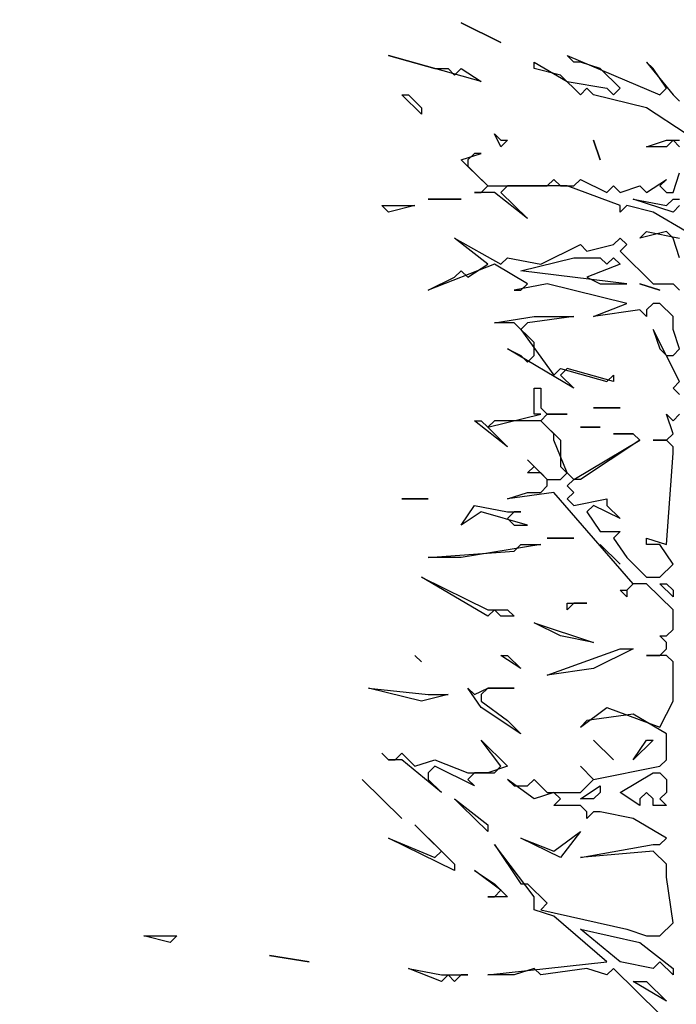
# Model space of a CAD drawing. Units: metres. Extents: x 18259 to 21048, y 221268 to 221514.
# Drawn here: x 20732 to 20733, y 221284 to 221285 of the extents above; entities that cross this region are included whole.
import ezdxf

# ---------------------------------------------------------------- set-up
doc = ezdxf.new("R2010")
doc.units = ezdxf.units.M
doc.header["$MEASUREMENT"] = 0
doc.layers.add('04 Einrichtung', color=7, linetype='Continuous')
doc.layers.add('07 Koten Beschriftung Einreichplan', color=7, linetype='Continuous')
doc.styles.add('ERSTELLTER_STIL_1', font='Arial')
doc.dimstyles.new('ERSTELLTER_STIL__2', dxfattribs={"dimtxt": 0.25, "dimasz": 0.152, "dimexe": 0.18, "dimexo": 0, "dimgap": 0.09, "dimtad": 1, "dimzin": 0, "dimdsep": 46, "dimtxsty": 'ERSTELLTER_STIL_1', "dimblk": 'ARROWHEAD_6', "dimblk1": 'ARROWHEAD_6', "dimblk2": 'ARROWHEAD_6', "dimcen": 0.09, "dimclrd": 7, "dimclre": 7, "dimclrt": 7, "dimazin": 0, "dimtfac": 1, "dimtdec": 4, "dimtmove": 0, "dimatfit": 3, "dimfxl": 1, "dimtolj": 1, "dimtzin": 0, "dimarcsym": 0})

# ---------------------------------------------------------------- blocks, each defined once
blk = doc.blocks.new('Lärche_Ansicht 16[9]_8', base_point=(20732.55266, 221283.29694))
at = {"layer": '04 Einrichtung', "linetype": 'Continuous'}
for p, q in [((20732.43278, 221284.81665), (20732.45675, 221284.80484)), ((20732.45675, 221284.80484), (20732.43278, 221284.81665)), ((20732.44477, 221284.78121), (20732.38882, 221284.79696)), ((20732.38882, 221284.79696), (20732.4168, 221284.78909)), ((20732.47673, 221284.78909), (20732.47673, 221284.79303)), ((20732.47673, 221284.79303), (20732.49671, 221284.78121)), ((20732.50071, 221284.79303), (20732.49671, 221284.79696)), ((20732.49671, 221284.79696), (20732.55266, 221284.77334)), ((20732.50471, 221284.79303), (20732.50071, 221284.79303)), ((20732.51669, 221284.78909), (20732.50471, 221284.79303)), ((20732.54866, 221284.78909), (20732.54467, 221284.79303)), ((20732.54467, 221284.79303), (20732.56065, 221284.77334)), ((20732.4168, 221284.78909), (20732.42479, 221284.78909)), ((20732.42479, 221284.78909), (20732.42878, 221284.78515)), ((20732.42878, 221284.78515), (20732.43278, 221284.78909)), ((20732.43278, 221284.78909), (20732.44477, 221284.78121)), ((20732.49272, 221284.78515), (20732.47673, 221284.78909)), ((20732.52868, 221284.77728), (20732.51669, 221284.78909)), ((20732.55665, 221284.77728), (20732.54866, 221284.78909)), ((20732.50471, 221284.77334), (20732.49272, 221284.78515)), ((20732.49671, 221284.78121), (20732.52069, 221284.77728)), ((20732.5087, 221284.77728), (20732.50471, 221284.77334)), ((20732.5127, 221284.77334), (20732.5087, 221284.77728)), ((20732.52069, 221284.77728), (20732.52469, 221284.77334)), ((20732.52469, 221284.77334), (20732.52868, 221284.77728)), ((20732.55266, 221284.77334), (20732.55665, 221284.77728)), ((20732.4088, 221284.76153), (20732.39682, 221284.77334)), ((20732.39682, 221284.77334), (20732.40081, 221284.77334)), ((20732.40081, 221284.77334), (20732.4088, 221284.76547)), ((20732.54467, 221284.76547), (20732.5127, 221284.77334)), ((20732.56065, 221284.77334), (20732.56465, 221284.7694)), ((20732.4088, 221284.76547), (20732.4088, 221284.76153)), ((20732.56864, 221284.74972), (20732.54467, 221284.76547)), ((20732.45675, 221284.74185), (20732.45276, 221284.74972)), ((20732.45276, 221284.74972), (20732.45675, 221284.74578)), ((20732.46075, 221284.74578), (20732.45675, 221284.74185)), ((20732.45675, 221284.74578), (20732.46075, 221284.74578)), ((20732.5127, 221284.74578), (20732.51669, 221284.73397)), ((20732.51669, 221284.73397), (20732.5127, 221284.74578)), ((20732.54467, 221284.74185), (20732.55665, 221284.74578)), ((20732.56065, 221284.74578), (20732.55665, 221284.74185)), ((20732.55665, 221284.74578), (20732.56465, 221284.74578)), ((20732.56465, 221284.74185), (20732.56065, 221284.74578)), ((20732.55665, 221284.74185), (20732.54467, 221284.74185)), ((20732.43278, 221284.73397), (20732.44477, 221284.73791)), ((20732.44876, 221284.71822), (20732.43278, 221284.73397)), ((20732.44077, 221284.73791), (20732.43678, 221284.73397)), ((20732.43678, 221284.73397), (20732.43678, 221284.73003)), ((20732.44477, 221284.73791), (20732.44077, 221284.73791)), ((20732.43678, 221284.73003), (20732.44876, 221284.71822)), ((20732.48473, 221284.71822), (20732.48872, 221284.72216)), ((20732.48872, 221284.72216), (20732.49272, 221284.71822)), ((20732.50071, 221284.71822), (20732.50471, 221284.72216)), ((20732.50471, 221284.72216), (20732.52069, 221284.71429)), ((20732.54467, 221284.71429), (20732.55665, 221284.72216)), ((20732.55665, 221284.72216), (20732.55266, 221284.71822)), ((20732.56065, 221284.71429), (20732.56465, 221284.7261)), ((20732.44477, 221284.71429), (20732.44876, 221284.71822)), ((20732.44876, 221284.71822), (20732.48473, 221284.71822)), ((20732.46075, 221284.71822), (20732.45675, 221284.71429)), ((20732.49671, 221284.71822), (20732.46075, 221284.71822)), ((20732.49272, 221284.71822), (20732.50071, 221284.71822)), ((20732.52868, 221284.70641), (20732.49671, 221284.71822)), ((20732.52069, 221284.71429), (20732.52469, 221284.71822)), ((20732.52469, 221284.71822), (20732.52868, 221284.71429)), ((20732.52868, 221284.71429), (20732.54067, 221284.71822)), ((20732.54067, 221284.71822), (20732.54467, 221284.71429)), ((20732.55266, 221284.71822), (20732.55665, 221284.71429)), ((20732.4128, 221284.71035), (20732.43278, 221284.71035)), ((20732.43278, 221284.71035), (20732.4128, 221284.71035)), ((20732.45276, 221284.71429), (20732.44077, 221284.71429)), ((20732.44077, 221284.71429), (20732.44477, 221284.71429)), ((20732.47274, 221284.69854), (20732.45276, 221284.71429)), ((20732.45675, 221284.71429), (20732.47274, 221284.69854)), ((20732.56065, 221284.70248), (20732.53667, 221284.71035)), ((20732.53667, 221284.71035), (20732.55665, 221284.70641)), ((20732.55665, 221284.71429), (20732.56065, 221284.71429)), ((20732.55665, 221284.70641), (20732.56065, 221284.71035)), ((20732.56065, 221284.71035), (20732.56465, 221284.71035)), ((20732.38882, 221284.70248), (20732.38483, 221284.70641)), ((20732.38483, 221284.70641), (20732.40481, 221284.70641)), ((20732.40481, 221284.70641), (20732.38882, 221284.70248)), ((20732.53268, 221284.70641), (20732.52868, 221284.70248)), ((20732.52868, 221284.70248), (20732.52868, 221284.70641)), ((20732.54866, 221284.70248), (20732.53268, 221284.70641)), ((20732.56864, 221284.69067), (20732.54866, 221284.70248)), ((20732.56465, 221284.70641), (20732.56065, 221284.70248)), ((20732.55665, 221284.69067), (20732.54067, 221284.68673)), ((20732.54067, 221284.68673), (20732.54467, 221284.69067)), ((20732.54467, 221284.69067), (20732.56465, 221284.68673)), ((20732.56065, 221284.68673), (20732.55665, 221284.69067)), ((20732.44876, 221284.67098), (20732.42878, 221284.68673)), ((20732.42878, 221284.68673), (20732.45675, 221284.67098)), ((20732.52469, 221284.68279), (20732.52868, 221284.68673)), ((20732.52868, 221284.68673), (20732.53268, 221284.68279)), ((20732.56465, 221284.67492), (20732.56065, 221284.68673)), ((20732.48073, 221284.67098), (20732.50471, 221284.68279)), ((20732.50471, 221284.68279), (20732.5087, 221284.67885)), ((20732.5087, 221284.67885), (20732.52469, 221284.68279)), ((20732.53268, 221284.68279), (20732.52868, 221284.67885)), ((20732.52868, 221284.67885), (20732.54866, 221284.65917)), ((20732.45675, 221284.67098), (20732.46075, 221284.67492)), ((20732.46075, 221284.67492), (20732.48073, 221284.67098)), ((20732.46874, 221284.66704), (20732.50071, 221284.67492)), ((20732.50071, 221284.67492), (20732.51669, 221284.67492)), ((20732.51669, 221284.67492), (20732.52069, 221284.67098)), ((20732.52069, 221284.67098), (20732.52469, 221284.67492)), ((20732.52469, 221284.67492), (20732.52868, 221284.67098)), ((20732.45276, 221284.67098), (20732.4128, 221284.65523)), ((20732.42878, 221284.66311), (20732.43278, 221284.66704)), ((20732.43278, 221284.66704), (20732.43678, 221284.66311)), ((20732.43678, 221284.66311), (20732.44876, 221284.67098)), ((20732.47274, 221284.65917), (20732.45276, 221284.67098)), ((20732.53268, 221284.65917), (20732.46874, 221284.66704)), ((20732.52868, 221284.67098), (20732.5087, 221284.66311)), ((20732.4128, 221284.65523), (20732.42878, 221284.66311)), ((20732.5087, 221284.66311), (20732.51669, 221284.65917)), ((20732.48473, 221284.65917), (20732.46475, 221284.65523)), ((20732.46475, 221284.65523), (20732.46874, 221284.65523)), ((20732.46874, 221284.65523), (20732.47274, 221284.65917)), ((20732.53268, 221284.64736), (20732.48473, 221284.65917)), ((20732.51669, 221284.65917), (20732.53268, 221284.65917)), ((20732.54067, 221284.65917), (20732.55266, 221284.65523)), ((20732.55266, 221284.65523), (20732.54067, 221284.65917)), ((20732.54866, 221284.65917), (20732.56065, 221284.65917)), ((20732.56065, 221284.65917), (20732.56465, 221284.65523)), ((20732.5127, 221284.63949), (20732.53268, 221284.64736)), ((20732.54067, 221284.64342), (20732.5127, 221284.63949)), ((20732.54467, 221284.63949), (20732.54067, 221284.64342)), ((20732.54866, 221284.64736), (20732.54467, 221284.64342)), ((20732.54467, 221284.64342), (20732.54467, 221284.63949)), ((20732.55266, 221284.64736), (20732.54866, 221284.64736)), ((20732.56065, 221284.63949), (20732.55266, 221284.64736)), ((20732.45276, 221284.63555), (20732.47673, 221284.63949)), ((20732.50071, 221284.63949), (20732.47274, 221284.63555)), ((20732.47673, 221284.63949), (20732.50071, 221284.63949)), ((20732.56065, 221284.63161), (20732.56065, 221284.63949)), ((20732.46475, 221284.63555), (20732.45276, 221284.63555)), ((20732.47673, 221284.62374), (20732.46475, 221284.63555)), ((20732.47274, 221284.63555), (20732.46874, 221284.63161)), ((20732.46874, 221284.63161), (20732.48872, 221284.60405)), ((20732.56465, 221284.60012), (20732.54866, 221284.63161)), ((20732.54866, 221284.63161), (20732.55266, 221284.6198)), ((20732.56465, 221284.6198), (20732.56065, 221284.63161)), ((20732.50071, 221284.59618), (20732.46075, 221284.6198)), ((20732.46075, 221284.6198), (20732.46874, 221284.61586)), ((20732.47673, 221284.61586), (20732.47673, 221284.62374)), ((20732.55266, 221284.6198), (20732.55665, 221284.61586)), ((20732.56065, 221284.61586), (20732.56465, 221284.6198)), ((20732.46874, 221284.61586), (20732.47274, 221284.61193)), ((20732.47274, 221284.61193), (20732.47673, 221284.61586)), ((20732.55665, 221284.61586), (20732.56065, 221284.61586)), ((20732.48872, 221284.60405), (20732.49272, 221284.60799)), ((20732.49272, 221284.60799), (20732.52069, 221284.60012)), ((20732.49671, 221284.60799), (20732.49272, 221284.60405)), ((20732.52469, 221284.60012), (20732.49671, 221284.60799)), ((20732.49272, 221284.60405), (20732.50071, 221284.59618)), ((20732.52069, 221284.60012), (20732.52469, 221284.60405)), ((20732.52469, 221284.60405), (20732.52469, 221284.60012)), ((20732.47673, 221284.58043), (20732.47673, 221284.59618)), ((20732.47673, 221284.59618), (20732.48073, 221284.59618)), ((20732.48073, 221284.59618), (20732.48073, 221284.58437)), ((20732.56065, 221284.59618), (20732.56465, 221284.60012)), ((20732.56465, 221284.59224), (20732.56065, 221284.59618)), ((20732.48073, 221284.58437), (20732.48473, 221284.58043)), ((20732.5127, 221284.58437), (20732.52868, 221284.58437)), ((20732.52868, 221284.58437), (20732.5127, 221284.58437)), ((20732.44876, 221284.57256), (20732.48073, 221284.58043)), ((20732.48073, 221284.58043), (20732.47673, 221284.58043)), ((20732.48473, 221284.58043), (20732.48073, 221284.57649)), ((20732.48473, 221284.58043), (20732.49671, 221284.58043)), ((20732.49671, 221284.58043), (20732.48473, 221284.58043)), ((20732.56065, 221284.56862), (20732.55665, 221284.58043)), ((20732.55665, 221284.58043), (20732.56065, 221284.57649)), ((20732.56065, 221284.57649), (20732.56465, 221284.58043)), ((20732.46075, 221284.56075), (20732.44077, 221284.57649)), ((20732.44077, 221284.57649), (20732.44477, 221284.57649)), ((20732.44477, 221284.57649), (20732.44876, 221284.57256)), ((20732.45276, 221284.57649), (20732.44876, 221284.57256)), ((20732.44876, 221284.57256), (20732.46075, 221284.56075)), ((20732.48073, 221284.57649), (20732.45276, 221284.57649)), ((20732.48872, 221284.56862), (20732.48073, 221284.57649)), ((20732.48073, 221284.57649), (20732.49272, 221284.56468)), ((20732.50471, 221284.57256), (20732.51669, 221284.57256)), ((20732.51669, 221284.57256), (20732.50471, 221284.57256)), ((20732.48872, 221284.56468), (20732.48872, 221284.56862)), ((20732.53667, 221284.56862), (20732.52469, 221284.56862)), ((20732.52469, 221284.56862), (20732.53667, 221284.56862)), ((20732.54067, 221284.56468), (20732.53667, 221284.56862)), ((20732.53667, 221284.56862), (20732.54067, 221284.56468)), ((20732.55665, 221284.56468), (20732.56065, 221284.56862)), ((20732.49671, 221284.545), (20732.48872, 221284.56468)), ((20732.49272, 221284.56468), (20732.49272, 221284.54894)), ((20732.50071, 221284.54106), (20732.54067, 221284.56468)), ((20732.54067, 221284.56468), (20732.50471, 221284.54106)), ((20732.55665, 221284.56468), (20732.54866, 221284.56468)), ((20732.54866, 221284.56468), (20732.55665, 221284.56468)), ((20732.56065, 221284.56075), (20732.55665, 221284.56468)), ((20732.56065, 221284.55681), (20732.56065, 221284.56075)), ((20732.55665, 221284.50169), (20732.56065, 221284.55681)), ((20732.47673, 221284.54894), (20732.47274, 221284.55287)), ((20732.47274, 221284.55287), (20732.48473, 221284.54106)), ((20732.47274, 221284.545), (20732.47673, 221284.54894)), ((20732.49272, 221284.54894), (20732.50071, 221284.54106)), ((20732.48073, 221284.545), (20732.47274, 221284.545)), ((20732.48473, 221284.54106), (20732.48073, 221284.545)), ((20732.49272, 221284.54106), (20732.49671, 221284.545)), ((20732.48073, 221284.53319), (20732.48473, 221284.53713)), ((20732.48473, 221284.53713), (20732.48473, 221284.54106)), ((20732.48473, 221284.54106), (20732.49272, 221284.54106)), ((20732.50071, 221284.54106), (20732.49671, 221284.53713)), ((20732.49671, 221284.53713), (20732.50071, 221284.53319)), ((20732.50471, 221284.54106), (20732.50071, 221284.54106)), ((20732.48872, 221284.53319), (20732.46075, 221284.52925)), ((20732.46075, 221284.52925), (20732.47274, 221284.53319)), ((20732.47274, 221284.53319), (20732.48073, 221284.53319)), ((20732.53667, 221284.47807), (20732.48872, 221284.53319)), ((20732.50071, 221284.53319), (20732.49671, 221284.52925)), ((20732.39682, 221284.52925), (20732.4128, 221284.52925)), ((20732.4128, 221284.52925), (20732.39682, 221284.52925)), ((20732.43278, 221284.5135), (20732.44077, 221284.52531)), ((20732.44077, 221284.52531), (20732.46075, 221284.52138)), ((20732.49671, 221284.52925), (20732.50071, 221284.52531)), ((20732.50071, 221284.52531), (20732.52069, 221284.52925)), ((20732.5127, 221284.52531), (20732.5087, 221284.52138)), ((20732.52868, 221284.51744), (20732.5127, 221284.52531)), ((20732.52069, 221284.52925), (20732.52069, 221284.52531)), ((20732.52069, 221284.52531), (20732.52868, 221284.51744)), ((20732.44477, 221284.52138), (20732.43278, 221284.5135)), ((20732.47274, 221284.5135), (20732.44477, 221284.52138)), ((20732.46475, 221284.52138), (20732.46075, 221284.51744)), ((20732.46075, 221284.52138), (20732.46874, 221284.52138)), ((20732.46874, 221284.52138), (20732.46475, 221284.52138)), ((20732.5087, 221284.52138), (20732.51669, 221284.50957)), ((20732.46075, 221284.51744), (20732.46475, 221284.5135)), ((20732.46475, 221284.5135), (20732.47274, 221284.5135)), ((20732.51669, 221284.50957), (20732.52868, 221284.50957)), ((20732.52868, 221284.50957), (20732.52469, 221284.50563)), ((20732.48073, 221284.50169), (20732.43278, 221284.49382)), ((20732.46475, 221284.49776), (20732.46874, 221284.50169)), ((20732.46874, 221284.50169), (20732.48073, 221284.50169)), ((20732.48473, 221284.50563), (20732.50071, 221284.50563)), ((20732.50071, 221284.50563), (20732.48473, 221284.50563)), ((20732.51669, 221284.50169), (20732.52868, 221284.48988)), ((20732.52868, 221284.48988), (20732.51669, 221284.50169)), ((20732.52469, 221284.50563), (20732.53268, 221284.49382)), ((20732.54467, 221284.50169), (20732.54467, 221284.50563)), ((20732.54467, 221284.50563), (20732.55665, 221284.50169)), ((20732.55266, 221284.50169), (20732.54467, 221284.50169)), ((20732.56065, 221284.48988), (20732.55266, 221284.50169)), ((20732.4128, 221284.49382), (20732.46475, 221284.49776)), ((20732.43278, 221284.49382), (20732.4128, 221284.49382)), ((20732.53268, 221284.49382), (20732.54467, 221284.48201)), ((20732.55266, 221284.48201), (20732.56065, 221284.48988)), ((20732.44876, 221284.45839), (20732.4088, 221284.48201)), ((20732.4088, 221284.48201), (20732.44876, 221284.46232)), ((20732.53667, 221284.47807), (20732.53268, 221284.47413)), ((20732.53268, 221284.47413), (20732.53667, 221284.47807)), ((20732.54467, 221284.47807), (20732.53667, 221284.47807)), ((20732.54467, 221284.48201), (20732.55266, 221284.48201)), ((20732.56065, 221284.46232), (20732.54467, 221284.47807)), ((20732.56065, 221284.4702), (20732.55266, 221284.47807)), ((20732.55266, 221284.47807), (20732.55665, 221284.47807)), ((20732.55665, 221284.47807), (20732.56065, 221284.47413)), ((20732.53268, 221284.4702), (20732.52868, 221284.47413)), ((20732.52868, 221284.47413), (20732.53268, 221284.47413)), ((20732.53268, 221284.47413), (20732.53268, 221284.4702)), ((20732.56065, 221284.47413), (20732.56065, 221284.4702)), ((20732.50071, 221284.46626), (20732.49671, 221284.46232)), ((20732.49671, 221284.46232), (20732.49671, 221284.46626)), ((20732.49671, 221284.46626), (20732.5087, 221284.46626)), ((20732.5087, 221284.46626), (20732.50071, 221284.46626)), ((20732.45276, 221284.46232), (20732.44876, 221284.45839)), ((20732.44876, 221284.46232), (20732.46075, 221284.46232)), ((20732.45675, 221284.45839), (20732.45276, 221284.46232)), ((20732.46075, 221284.46232), (20732.46475, 221284.45839)), ((20732.56065, 221284.45051), (20732.56065, 221284.46232)), ((20732.46475, 221284.45839), (20732.45675, 221284.45839)), ((20732.49272, 221284.44658), (20732.47673, 221284.45445)), ((20732.47673, 221284.45445), (20732.5127, 221284.44264)), ((20732.55665, 221284.44658), (20732.56065, 221284.45051)), ((20732.5127, 221284.44264), (20732.49272, 221284.44658)), ((20732.55665, 221284.44264), (20732.55266, 221284.44658)), ((20732.55266, 221284.44658), (20732.55665, 221284.44658)), ((20732.55665, 221284.4387), (20732.55665, 221284.44264)), ((20732.48473, 221284.42295), (20732.52868, 221284.4387)), ((20732.53667, 221284.4387), (20732.5127, 221284.42689)), ((20732.52868, 221284.4387), (20732.53667, 221284.4387)), ((20732.55266, 221284.43477), (20732.55665, 221284.4387)), ((20732.40481, 221284.43477), (20732.4088, 221284.43083)), ((20732.4088, 221284.43083), (20732.40481, 221284.43477)), ((20732.46874, 221284.42689), (20732.45675, 221284.43477)), ((20732.45675, 221284.43477), (20732.46075, 221284.43477)), ((20732.46075, 221284.43477), (20732.46874, 221284.42689)), ((20732.55665, 221284.43477), (20732.54467, 221284.43477)), ((20732.54467, 221284.43477), (20732.55266, 221284.43477)), ((20732.56065, 221284.43083), (20732.55665, 221284.43477)), ((20732.56065, 221284.40721), (20732.56065, 221284.43083)), ((20732.5127, 221284.42689), (20732.48473, 221284.42295)), ((20732.4088, 221284.40721), (20732.37684, 221284.41508)), ((20732.37684, 221284.41508), (20732.4128, 221284.41114)), ((20732.44477, 221284.40327), (20732.43678, 221284.41508)), ((20732.43678, 221284.41508), (20732.44077, 221284.41114)), ((20732.44077, 221284.41114), (20732.44876, 221284.41508)), ((20732.44876, 221284.41508), (20732.44477, 221284.41114)), ((20732.44876, 221284.41508), (20732.46475, 221284.41508)), ((20732.46475, 221284.41508), (20732.44876, 221284.41508)), ((20732.42479, 221284.41114), (20732.4088, 221284.40721)), ((20732.4128, 221284.41114), (20732.42479, 221284.41114)), ((20732.44477, 221284.41114), (20732.44477, 221284.40721)), ((20732.44477, 221284.40721), (20732.46075, 221284.3954)), ((20732.55266, 221284.39146), (20732.56065, 221284.40721)), ((20732.46874, 221284.38752), (20732.44477, 221284.40327)), ((20732.50471, 221284.39146), (20732.52069, 221284.40327)), ((20732.53667, 221284.39933), (20732.5087, 221284.3954)), ((20732.52069, 221284.40327), (20732.55266, 221284.39146)), ((20732.55665, 221284.38752), (20732.53667, 221284.39933)), ((20732.46075, 221284.3954), (20732.46874, 221284.38752)), ((20732.5087, 221284.3954), (20732.50471, 221284.39146)), ((20732.55665, 221284.37177), (20732.55665, 221284.38752)), ((20732.45675, 221284.36784), (20732.44477, 221284.38359)), ((20732.44477, 221284.38359), (20732.46075, 221284.36784)), ((20732.5127, 221284.38359), (20732.52469, 221284.37177)), ((20732.52469, 221284.37177), (20732.5127, 221284.38359)), ((20732.53667, 221284.37177), (20732.54467, 221284.38359)), ((20732.54866, 221284.38359), (20732.53667, 221284.37177)), ((20732.54467, 221284.38359), (20732.54866, 221284.38359)), ((20732.38882, 221284.37177), (20732.38483, 221284.37571)), ((20732.38483, 221284.37571), (20732.38882, 221284.37177)), ((20732.39282, 221284.37177), (20732.39682, 221284.37571)), ((20732.39682, 221284.37571), (20732.40481, 221284.36784)), ((20732.39682, 221284.37177), (20732.38882, 221284.37177)), ((20732.38882, 221284.37177), (20732.39282, 221284.37177)), ((20732.42079, 221284.35209), (20732.39682, 221284.37177)), ((20732.40481, 221284.36784), (20732.4168, 221284.37177)), ((20732.4168, 221284.37177), (20732.43678, 221284.3639)), ((20732.55266, 221284.36784), (20732.55665, 221284.37177)), ((20732.4168, 221284.36784), (20732.4128, 221284.3639)), ((20732.4128, 221284.3639), (20732.4128, 221284.35996)), ((20732.44077, 221284.35603), (20732.4168, 221284.36784)), ((20732.44077, 221284.3639), (20732.43678, 221284.35996)), ((20732.43678, 221284.3639), (20732.45276, 221284.3639)), ((20732.44876, 221284.3639), (20732.44077, 221284.3639)), ((20732.46075, 221284.36784), (20732.44876, 221284.3639)), ((20732.45276, 221284.3639), (20732.45675, 221284.36784)), ((20732.5127, 221284.35996), (20732.50471, 221284.36784)), ((20732.50471, 221284.36784), (20732.5127, 221284.35996)), ((20732.5127, 221284.35996), (20732.55266, 221284.36784)), ((20732.52868, 221284.35209), (20732.54866, 221284.3639)), ((20732.54866, 221284.3639), (20732.55266, 221284.3639)), ((20732.55266, 221284.3639), (20732.55665, 221284.35996)), ((20732.37284, 221284.35996), (20732.39682, 221284.33634)), ((20732.39682, 221284.33634), (20732.37284, 221284.35996)), ((20732.4128, 221284.35996), (20732.42079, 221284.35209)), ((20732.43678, 221284.35996), (20732.44077, 221284.35603)), ((20732.47673, 221284.34815), (20732.46075, 221284.35996)), ((20732.46075, 221284.35996), (20732.46475, 221284.35603)), ((20732.47274, 221284.35603), (20732.47673, 221284.35996)), ((20732.47673, 221284.35996), (20732.48473, 221284.35209)), ((20732.50471, 221284.35209), (20732.5127, 221284.35996)), ((20732.55665, 221284.35996), (20732.55665, 221284.35209)), ((20732.46475, 221284.35603), (20732.47274, 221284.35603)), ((20732.48872, 221284.35209), (20732.47673, 221284.34815)), ((20732.48473, 221284.35209), (20732.50471, 221284.35209)), ((20732.49272, 221284.34815), (20732.48872, 221284.35209)), ((20732.50471, 221284.34815), (20732.51669, 221284.35603)), ((20732.51669, 221284.35209), (20732.5127, 221284.34815)), ((20732.51669, 221284.35603), (20732.51669, 221284.35209)), ((20732.54067, 221284.34422), (20732.52868, 221284.35209)), ((20732.54467, 221284.35209), (20732.54067, 221284.34815)), ((20732.54866, 221284.34815), (20732.54467, 221284.35209)), ((20732.55665, 221284.35209), (20732.55266, 221284.34815)), ((20732.43278, 221284.34422), (20732.42878, 221284.34815)), ((20732.42878, 221284.34815), (20732.44876, 221284.33241)), ((20732.48872, 221284.34422), (20732.49272, 221284.34815)), ((20732.5127, 221284.34815), (20732.50471, 221284.34815)), ((20732.54067, 221284.34815), (20732.54067, 221284.34422)), ((20732.54866, 221284.34422), (20732.54866, 221284.34815)), ((20732.55266, 221284.34815), (20732.55665, 221284.34422)), ((20732.44876, 221284.32847), (20732.43278, 221284.34422)), ((20732.50471, 221284.34422), (20732.48872, 221284.34422)), ((20732.5087, 221284.34028), (20732.50471, 221284.34422)), ((20732.5127, 221284.34028), (20732.5087, 221284.33634)), ((20732.5087, 221284.33634), (20732.5087, 221284.34028)), ((20732.51669, 221284.34028), (20732.5127, 221284.34028)), ((20732.53667, 221284.33634), (20732.51669, 221284.34028)), ((20732.55665, 221284.34422), (20732.54866, 221284.34422)), ((20732.55665, 221284.32453), (20732.53667, 221284.33634)), ((20732.42079, 221284.31666), (20732.40481, 221284.33241)), ((20732.40481, 221284.33241), (20732.42878, 221284.30878)), ((20732.44876, 221284.33241), (20732.44876, 221284.32847)), ((20732.48872, 221284.31666), (20732.50471, 221284.32847)), ((20732.50471, 221284.32847), (20732.49272, 221284.31272)), ((20732.42878, 221284.30485), (20732.38882, 221284.32453)), ((20732.38882, 221284.32453), (20732.4168, 221284.31272)), ((20732.46874, 221284.32453), (20732.48872, 221284.31666)), ((20732.49272, 221284.31272), (20732.46874, 221284.32453)), ((20732.55266, 221284.32059), (20732.55665, 221284.32453)), ((20732.4168, 221284.31272), (20732.42079, 221284.31666)), ((20732.47673, 221284.2891), (20732.45276, 221284.32059)), ((20732.45276, 221284.32059), (20732.46874, 221284.29697)), ((20732.50471, 221284.31272), (20732.54866, 221284.32059)), ((20732.54866, 221284.31666), (20732.50471, 221284.31272)), ((20732.54866, 221284.32059), (20732.55266, 221284.32059)), ((20732.55665, 221284.30878), (20732.54866, 221284.31666)), ((20732.42878, 221284.30878), (20732.42878, 221284.30485)), ((20732.45675, 221284.29304), (20732.44077, 221284.30485)), ((20732.44077, 221284.30485), (20732.45276, 221284.29697)), ((20732.55665, 221284.30091), (20732.55665, 221284.30878)), ((20732.56065, 221284.27335), (20732.55665, 221284.30091)), ((20732.45276, 221284.29697), (20732.46075, 221284.2891)), ((20732.45276, 221284.2891), (20732.45675, 221284.29304)), ((20732.46874, 221284.29697), (20732.47274, 221284.29697)), ((20732.47274, 221284.29697), (20732.48473, 221284.28516)), ((20732.46075, 221284.2891), (20732.44876, 221284.2891)), ((20732.44876, 221284.2891), (20732.45276, 221284.2891)), ((20732.47673, 221284.28123), (20732.47673, 221284.2891)), ((20732.48872, 221284.27729), (20732.47673, 221284.28123)), ((20732.48473, 221284.28516), (20732.48073, 221284.28123)), ((20732.48073, 221284.28123), (20732.53268, 221284.26941)), ((20732.52069, 221284.24973), (20732.48872, 221284.27729)), ((20732.52868, 221284.24973), (20732.50471, 221284.26941)), ((20732.50471, 221284.26941), (20732.54067, 221284.26154)), ((20732.53268, 221284.26941), (20732.54467, 221284.26548)), ((20732.55266, 221284.26548), (20732.56065, 221284.27335)), ((20732.25696, 221284.26154), (20732.24097, 221284.26548)), ((20732.24097, 221284.26548), (20732.26095, 221284.26548)), ((20732.26095, 221284.26548), (20732.25696, 221284.26154)), ((20732.54467, 221284.26548), (20732.55266, 221284.26548)), ((20732.54067, 221284.26154), (20732.56065, 221284.24579)), ((20732.3169, 221284.25367), (20732.34087, 221284.24973)), ((20732.34087, 221284.24973), (20732.3169, 221284.25367)), ((20732.42079, 221284.23792), (20732.40081, 221284.24579)), ((20732.40081, 221284.24579), (20732.42079, 221284.24186)), ((20732.44876, 221284.24186), (20732.52069, 221284.24973)), ((20732.47673, 221284.24579), (20732.46475, 221284.24186)), ((20732.48073, 221284.24186), (20732.47673, 221284.24579)), ((20732.5087, 221284.24579), (20732.48073, 221284.24186)), ((20732.52069, 221284.24186), (20732.5087, 221284.24579)), ((20732.52469, 221284.24579), (20732.52069, 221284.24186)), ((20732.55266, 221284.21823), (20732.52469, 221284.24579)), ((20732.54866, 221284.24579), (20732.52868, 221284.24973)), ((20732.55266, 221284.24973), (20732.54866, 221284.24579)), ((20732.56065, 221284.24186), (20732.55266, 221284.24973)), ((20732.56065, 221284.24579), (20732.56065, 221284.24186)), ((20732.42479, 221284.24186), (20732.42079, 221284.23792)), ((20732.42079, 221284.24186), (20732.43678, 221284.24186)), ((20732.42878, 221284.23792), (20732.42479, 221284.24186)), ((20732.43278, 221284.24186), (20732.42878, 221284.23792)), ((20732.43678, 221284.24186), (20732.43278, 221284.24186)), ((20732.46475, 221284.24186), (20732.44876, 221284.24186)), ((20732.55665, 221284.22611), (20732.53667, 221284.23792)), ((20732.53667, 221284.23792), (20732.54467, 221284.23792)), ((20732.54467, 221284.23792), (20732.55665, 221284.22611))]:
    blk.add_line(p, q, dxfattribs=at)
blk = doc.blocks.new('*D370', base_point=(20994.2442, 221283.44694))
at = {"layer": '07 Koten Beschriftung Einreichplan', "linetype": 'Continuous'}
for p, q in [((20730.37574, 221288.73112), (20730.37574, 221288.85112)), ((20730.45574, 221288.65112), (20730.29574, 221288.81112)), ((20730.52574, 221288.73112), (20730.22574, 221288.73112)), ((20730.37574, 221283.29694), (20730.37574, 221288.73112)), ((20730.29574, 221283.37694), (20730.45574, 221283.21694)), ((20730.52574, 221283.29694), (20730.22574, 221283.29694)), ((20730.37574, 221283.17694), (20730.37574, 221283.29694))]:
    blk.add_line(p, q, dxfattribs=at)
at = {"layer": '07 Koten Beschriftung Einreichplan', "insert": (20730.32574, 221285.68038), "char_height": 0.25, "attachment_point": 7, "rotation": 90, "style": 'ERSTELLTER_STIL_1'}
blk.add_mtext('{5,43}', dxfattribs=at)
blk = doc.blocks.new('ARROWHEAD_6')
at = {"color": 0, "linetype": 'Continuous', "lineweight": 0}
for p, q in [((-0.5, -0.5), (0.5, 0.5)), ((0, 0), (-1, 0))]:
    blk.add_line(p, q, dxfattribs=at)

msp = doc.modelspace()

# ---------------------------------------------------------------- block references
at = {"layer": '04 Einrichtung', "linetype": 'Continuous'}
msp.add_blockref('Lärche_Ansicht 16[9]_8', (20732.55266, 221283.29694), dxfattribs=at)

# ---------------------------------------------------------------- dimensions: what is measured, and where the dimension line sits
at = {"layer": '07 Koten Beschriftung Einreichplan', "linetype": 'Continuous'}
dim = msp.add_linear_dim(base=(20730.37574, 221283.29694), p1=(20735.24056, 221283.29694), p2=(20732.66556, 221288.73112), angle=90, dimstyle='ERSTELLTER_STIL__2', dxfattribs=at)
dim.commit()
dim.dimension.update_dxf_attribs({"geometry": '*D370', "text_midpoint": (20730.20074, 221286.01403)})

doc.saveas('drawing.dxf')
